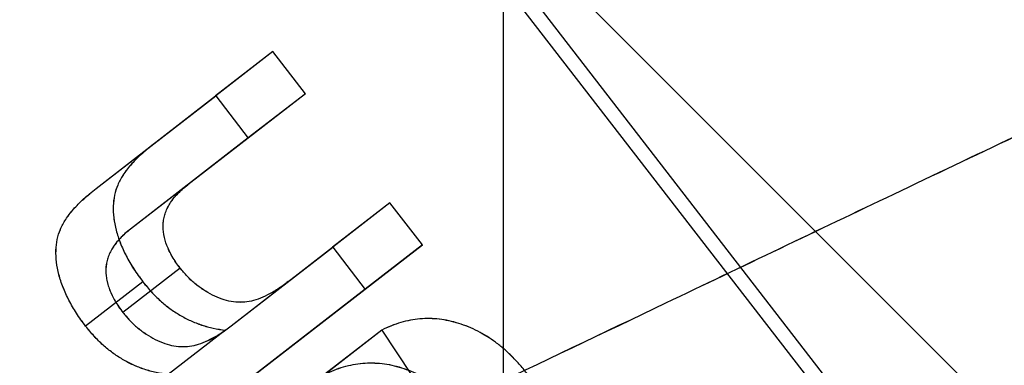
# Model space of a CAD drawing. Units: millimetres. Extents: x -1426 to 44684, y -11211 to 19033.
# Drawn here: x 301 to 303, y -6150 to -6149 of the extents above; entities that cross this region are included whole.
import ezdxf

# ---------------------------------------------------------------- set-up
doc = ezdxf.new("R2010")
doc.units = ezdxf.units.MM
doc.header["$LTSCALE"] = 0.5

# ---------------------------------------------------------------- blocks, each defined once
blk = doc.blocks.new('IC2 Tech_Connection 1_Verrière')
at = {"ltscale": 2.876729}
blk.add_line((1.6831, 68.9169), (1.6831, 81), dxfattribs=at)
at = {"ltscale": 3.809293}
blk.add_line((-0.8889, 73.1322), (8.9007, 60.4766), dxfattribs=at)
at = {"ltscale": 0.700899}
blk.add_line((3.4103, 67.6148), (1.6088, 69.9437), dxfattribs=at)
at = {"ltscale": 5.363816}
blk.add_line((17.6137, 53.9863), (1.6831, 69.9169), dxfattribs=at)
at = {"ltscale": 0.047517}
for p, q in [((1.2936, 69.693), (1.1968, 69.6182)), ((1.2937, 69.693), (1.1969, 69.6181)), ((1.3485, 69.622), (1.2517, 69.5472)), ((1.3486, 69.622), (1.2518, 69.5471)), ((1.4913, 69.4375), (1.3945, 69.3626)), ((1.4914, 69.4374), (1.3946, 69.3625)), ((1.5462, 69.3665), (1.4494, 69.2916)), ((1.5463, 69.3664), (1.4495, 69.2915)), ((1.1367, 69.3274), (1.0399, 69.2525)), ((1.1368, 69.3273), (1.04, 69.2524)), ((1.0738, 69.3043), (0.9771, 69.2294)), ((1.0739, 69.3042), (0.9771, 69.2293)), ((1.2133, 69.2224), (1.1165, 69.1476)), ((1.2133, 69.2224), (1.1166, 69.1475)), ((1.4778, 69.2228), (1.3811, 69.148)), ((1.4779, 69.2228), (1.3811, 69.1479))]:
    blk.add_line(p, q, dxfattribs=at)
for p, q in [((1.2937, 69.693), (1.2936, 69.693)), ((1.1968, 69.6182), (1.1969, 69.6181)), ((1.4914, 69.4374), (1.4913, 69.4375)), ((1.3945, 69.3626), (1.3946, 69.3625)), ((1.4778, 69.2228), (1.4779, 69.2228))]:
    blk.add_line(p, q)
at = {"ltscale": 0.021267}
for p, q in [((1.3486, 69.622), (1.2937, 69.693)), ((1.1969, 69.6181), (1.2518, 69.5471)), ((1.5463, 69.3664), (1.4914, 69.4374)), ((1.3946, 69.3625), (1.4495, 69.2915))]:
    blk.add_line(p, q, dxfattribs=at)
at = {"ltscale": 0.076687}
for p, q in [((0.9951, 69.4621), (1.1968, 69.6182)), ((0.9951, 69.462), (1.1969, 69.6181))]:
    blk.add_line(p, q, dxfattribs=at)
at = {"ltscale": 0.075585}
for p in [(1.2517, 69.5472), (1.2518, 69.5471)]:
    blk.add_line(p, (1.0529, 69.3933), dxfattribs=at)
at = {"ltscale": 0.065236}
for p, q in [((1.2228, 69.2298), (1.3945, 69.3626)), ((1.2229, 69.2297), (1.3946, 69.3625))]:
    blk.add_line(p, q, dxfattribs=at)
at = {"ltscale": 0.036734}
blk.add_line((1.4495, 69.2916), (1.5463, 69.3664), dxfattribs=at)
at = {"ltscale": 0.166561}
for p, q in [((1.4494, 69.2916), (1.0115, 68.9529)), ((1.4495, 69.2915), (1.0115, 68.9528))]:
    blk.add_line(p, q, dxfattribs=at)
at = {"ltscale": 0.021373}
blk.add_line((1.4779, 69.2228), (1.5272, 69.1474), dxfattribs=at)
at = {"ltscale": 5.752521}
for points in [[(-2.3835, 66.4101), (-2.3799, 66.3975), (-2.3744, 66.3864), (-2.2944, 66.2834), (-2.0407, 66.3302), (-1.2156, 66.6696), (-0.645, 66.9615), (0.6894, 67.6948), (1.4519, 68.1352), (2.997, 69.0314), (3.778, 69.486), (5.182, 70.2731), (5.8036, 70.6045), (6.7503, 71.0378), (7.0746, 71.1392), (7.3627, 71.0631), (7.3264, 70.8855), (6.9198, 70.272), (6.5502, 69.8366), (5.6333, 68.8426), (5.1073, 68.3005), (4.5516, 67.7354)], [(-2.3835, 66.4101), (-2.3799, 66.3975), (-2.3744, 66.3864), (-2.2944, 66.2834), (-2.0407, 66.3302), (-1.2156, 66.6695), (-0.6449, 66.9614), (0.6896, 67.6947), (1.452, 68.135), (2.9971, 69.0312), (3.7781, 69.4859), (5.1821, 70.273), (5.8036, 70.6044), (6.7504, 71.0378), (7.0746, 71.1391), (7.3627, 71.0631), (7.3263, 70.8855), (6.9198, 70.2721), (6.5501, 69.8367), (5.6332, 68.8428), (5.1072, 68.3007), (4.5515, 67.7356)]]:
    blk.add_open_spline(points, degree=3, knots=[0.91399228, 0.91399228, 0.91399228, 0.91399228, 0.91418851, 0.91418851, 0.91609543, 0.91609543, 0.91800235, 0.91800235, 0.91990927, 0.91990927, 0.9218162, 0.9218162, 0.92372312, 0.92372312, 0.92563004, 0.92563004, 0.92753696, 0.92753696, 0.92944388, 0.92944388, 0.93116898, 0.93116898, 0.93116898, 0.93116898], dxfattribs=at)
at = {"ltscale": 1.946687}
for points in [[(3.8683, 70.1467), (3.6776, 70.0678), (3.4733, 69.9784), (3.0939, 69.8061), (2.9237, 69.7269), (2.6156, 69.5819), (2.4795, 69.5173), (2.2144, 69.391), (2.0857, 69.3295), (1.7459, 69.1671), (1.5359, 69.0666), (1.0928, 68.8575), (0.8626, 68.7507), (0.5522, 68.6119), (0.4633, 68.5728), (0.2912, 68.4984), (0.2079, 68.4632), (-0.0263, 68.3668), (-0.1699, 68.3112), (-0.4296, 68.2195), (-0.546, 68.183), (-0.7162, 68.1386), (-0.7771, 68.1251), (-0.9505, 68.0954), (-1.045, 68.093), (-1.1711, 68.1227), (-1.2115, 68.1476), (-1.2645, 68.2265), (-1.2725, 68.2837), (-1.2611, 68.3563)], [(3.8684, 70.1466), (3.6777, 70.0677), (3.4734, 69.9783), (3.094, 69.806), (2.9238, 69.7269), (2.6156, 69.5818), (2.4796, 69.5172), (2.2145, 69.3909), (2.0858, 69.3294), (1.746, 69.167), (1.5359, 69.0665), (1.0928, 68.8574), (0.8627, 68.7506), (0.5522, 68.6118), (0.4634, 68.5727), (0.2912, 68.4983), (0.2079, 68.4631), (-0.0262, 68.3668), (-0.1698, 68.3111), (-0.4296, 68.2194), (-0.546, 68.1829), (-0.7162, 68.1385), (-0.777, 68.125), (-0.9505, 68.0954), (-1.045, 68.0929), (-1.1711, 68.1227), (-1.2114, 68.1476), (-1.2645, 68.2265), (-1.2725, 68.2837), (-1.2611, 68.3563)]]:
    blk.add_open_spline(points, degree=3, knots=[0.000001, 0.000001, 0.000001, 0.000001, 0.0772587, 0.0772587, 0.1366652, 0.1366652, 0.1824918, 0.1824918, 0.225275, 0.225275, 0.2954963, 0.2954963, 0.3760407, 0.3760407, 0.4093642, 0.4093642, 0.4423491, 0.4423491, 0.5050317, 0.5050317, 0.5653018, 0.5653018, 0.6032342, 0.6032342, 0.6832446, 0.6832446, 0.7464338, 0.7464338, 0.8183245, 0.8183245, 0.8183245, 0.8183245], dxfattribs=at)
at = {"ltscale": 0.072082}
for points, knots in [([(1.0918, 69.5369), (1.0881, 69.534), (1.0808, 69.5282), (1.0706, 69.5193), (1.0616, 69.5105), (1.0533, 69.5019), (1.0463, 69.4933), (1.0403, 69.4847), (1.0351, 69.4764), (1.03, 69.4653), (1.0254, 69.4509), (1.0232, 69.4322), (1.0242, 69.4122), (1.0283, 69.3911), (1.0353, 69.3694), (1.0454, 69.3476), (1.0581, 69.3255), (1.0685, 69.3115), (1.0738, 69.3043)], [0, 0, 0, 0, 0.060168, 0.116233, 0.169192, 0.218155, 0.264266, 0.307142, 0.346814, 0.383767, 0.453572, 0.523678, 0.594815, 0.669529, 0.747392, 0.82749, 0.911026, 1, 1, 1, 1]), ([(1.0919, 69.5369), (1.0881, 69.5339), (1.0808, 69.5281), (1.0707, 69.5192), (1.0616, 69.5104), (1.0534, 69.5018), (1.0463, 69.4932), (1.0403, 69.4846), (1.0352, 69.4763), (1.03, 69.4652), (1.0254, 69.4508), (1.0233, 69.4321), (1.0242, 69.4121), (1.0284, 69.3911), (1.0353, 69.3694), (1.0455, 69.3475), (1.0582, 69.3254), (1.0686, 69.3114), (1.0739, 69.3042)], [0, 0, 0, 0, 0.060168, 0.116233, 0.169192, 0.218155, 0.264266, 0.307142, 0.346814, 0.383767, 0.453572, 0.523678, 0.594815, 0.669529, 0.747392, 0.82749, 0.911026, 1, 1, 1, 1]), ([(0.9771, 69.2294), (0.9717, 69.2366), (0.9613, 69.2506), (0.9487, 69.2727), (0.9385, 69.2946), (0.9315, 69.3163), (0.9274, 69.3373), (0.9264, 69.3573), (0.9286, 69.376), (0.9332, 69.3905), (0.9383, 69.4015), (0.9435, 69.4098), (0.9495, 69.4184), (0.9565, 69.427), (0.9648, 69.4356), (0.9738, 69.4444), (0.984, 69.4533), (0.9913, 69.4591), (0.9951, 69.4621)], [0, 0, 0, 0, 0.088974, 0.17251, 0.252608, 0.330471, 0.405185, 0.476322, 0.546428, 0.616233, 0.653186, 0.692858, 0.735734, 0.781845, 0.830808, 0.883767, 0.939832, 1, 1, 1, 1]), ([(0.9771, 69.2293), (0.9718, 69.2365), (0.9614, 69.2506), (0.9487, 69.2726), (0.9385, 69.2945), (0.9316, 69.3162), (0.9274, 69.3372), (0.9265, 69.3572), (0.9286, 69.376), (0.9332, 69.3904), (0.9384, 69.4014), (0.9436, 69.4097), (0.9495, 69.4183), (0.9566, 69.427), (0.9648, 69.4355), (0.9739, 69.4443), (0.9841, 69.4533), (0.9913, 69.459), (0.9951, 69.462)], [0, 0, 0, 0, 0.088974, 0.17251, 0.252608, 0.330471, 0.405185, 0.476322, 0.546428, 0.616233, 0.653186, 0.692858, 0.735734, 0.781845, 0.830808, 0.883767, 0.939832, 1, 1, 1, 1])]:
    blk.add_open_spline(points, degree=3, knots=knots, dxfattribs=at)
at = {"ltscale": 0.043509}
for points in [[(1.1367, 69.3274), (1.1343, 69.3306), (1.1319, 69.3338), (1.1296, 69.3371), (1.1275, 69.3402), (1.1255, 69.3434), (1.1236, 69.3467), (1.1218, 69.3498), (1.1201, 69.353), (1.1185, 69.3562), (1.117, 69.3593), (1.1156, 69.3624), (1.1144, 69.3656), (1.1122, 69.3717), (1.1103, 69.3778), (1.1092, 69.3839), (1.1082, 69.39), (1.1078, 69.396), (1.1081, 69.4019), (1.1083, 69.4049), (1.1087, 69.4078), (1.1092, 69.4107), (1.1097, 69.4136), (1.1105, 69.4165), (1.1114, 69.4193), (1.1123, 69.4222), (1.1134, 69.4251), (1.1147, 69.4279), (1.116, 69.4308), (1.1176, 69.4335), (1.1193, 69.4362), (1.1211, 69.4391), (1.1231, 69.4418), (1.1251, 69.4444), (1.1273, 69.4472), (1.1297, 69.4499), (1.1321, 69.4525), (1.1347, 69.4552), (1.1374, 69.4579), (1.1403, 69.4604), (1.1433, 69.4631), (1.1465, 69.4657), (1.1497, 69.4682)], [(1.1368, 69.3273), (1.1344, 69.3305), (1.1319, 69.3337), (1.1297, 69.337), (1.1276, 69.3402), (1.1256, 69.3434), (1.1237, 69.3466), (1.1219, 69.3497), (1.1201, 69.3529), (1.1186, 69.3561), (1.1171, 69.3592), (1.1157, 69.3624), (1.1145, 69.3655), (1.1122, 69.3716), (1.1104, 69.3777), (1.1093, 69.3839), (1.1082, 69.3899), (1.1079, 69.396), (1.1082, 69.4018), (1.1083, 69.4048), (1.1087, 69.4077), (1.1092, 69.4106), (1.1098, 69.4135), (1.1105, 69.4164), (1.1114, 69.4192), (1.1124, 69.4222), (1.1135, 69.425), (1.1147, 69.4278), (1.1161, 69.4307), (1.1177, 69.4335), (1.1194, 69.4361), (1.1212, 69.439), (1.1231, 69.4417), (1.1252, 69.4444), (1.1274, 69.4472), (1.1297, 69.4498), (1.1321, 69.4524), (1.1348, 69.4552), (1.1375, 69.4578), (1.1403, 69.4603), (1.1434, 69.463), (1.1465, 69.4656), (1.1497, 69.4681)]]:
    blk.add_open_spline(points, degree=3, knots=[0, 0, 0, 0, 0.0000119762, 0.0000119762, 0.0000119762, 0.0000231968, 0.0000231968, 0.0000231968, 0.0000340058, 0.0000340058, 0.0000340058, 0.0000443927, 0.0000443927, 0.0000443927, 0.0000640863, 0.0000640863, 0.0000640863, 0.0000835605, 0.0000835605, 0.0000835605, 0.0000935587, 0.0000935587, 0.0000935587, 0.0001038707, 0.0001038707, 0.0001038707, 0.0001148266, 0.0001148266, 0.0001148266, 0.0001264457, 0.0001264457, 0.0001264457, 0.0001389016, 0.0001389016, 0.0001389016, 0.0001521494, 0.0001521494, 0.0001521494, 0.0001664003, 0.0001664003, 0.0001664003, 0.0001817151, 0.0001817151, 0.0001817151, 0.0001817151], dxfattribs=at)
at = {"ltscale": 0.043508}
for points in [[(1.0529, 69.3933), (1.0497, 69.3908), (1.0436, 69.3859), (1.0354, 69.3779), (1.0283, 69.3699), (1.0225, 69.3616), (1.0178, 69.3533), (1.0145, 69.3446), (1.0122, 69.336), (1.0111, 69.3271), (1.0113, 69.3181), (1.0123, 69.309), (1.0145, 69.2999), (1.0176, 69.2906), (1.0216, 69.2811), (1.0268, 69.2716), (1.0328, 69.2619), (1.0375, 69.2557), (1.0399, 69.2525)], [(1.0529, 69.3933), (1.0497, 69.3907), (1.0436, 69.3858), (1.0354, 69.3778), (1.0284, 69.3698), (1.0226, 69.3616), (1.0178, 69.3532), (1.0145, 69.3446), (1.0123, 69.3359), (1.0112, 69.327), (1.0113, 69.318), (1.0123, 69.309), (1.0146, 69.2998), (1.0176, 69.2905), (1.0217, 69.2811), (1.0269, 69.2716), (1.0329, 69.2619), (1.0376, 69.2556), (1.04, 69.2524)]]:
    blk.add_open_spline(points, degree=3, knots=[0, 0, 0, 0, 0.084279, 0.162703, 0.235608, 0.304154, 0.368095, 0.428387, 0.485135, 0.540157, 0.594324, 0.647326, 0.701189, 0.755702, 0.812862, 0.872345, 0.934093, 1, 1, 1, 1], dxfattribs=at)
at = {"ltscale": 0.056831}
for points, knots in [([(1.3196, 69.3047), (1.3137, 69.3003), (1.3026, 69.292), (1.2854, 69.2821), (1.2693, 69.2749), (1.2538, 69.2705), (1.2385, 69.2692), (1.2231, 69.2705), (1.2073, 69.2747), (1.1915, 69.2816), (1.176, 69.2904), (1.1616, 69.3011), (1.1483, 69.3134), (1.1406, 69.3227), (1.1367, 69.3274)], [0, 0, 0, 0, 0.11683, 0.22071, 0.312893, 0.393802, 0.468337, 0.541811, 0.616505, 0.694001, 0.771951, 0.848609, 0.923531, 1, 1, 1, 1]), ([(1.3197, 69.3046), (1.3138, 69.3002), (1.3026, 69.2919), (1.2855, 69.282), (1.2693, 69.2748), (1.2539, 69.2704), (1.2385, 69.2691), (1.2231, 69.2705), (1.2073, 69.2746), (1.1915, 69.2815), (1.1761, 69.2904), (1.1617, 69.301), (1.1484, 69.3133), (1.1407, 69.3226), (1.1368, 69.3273)], [0, 0, 0, 0, 0.11683, 0.22071, 0.312893, 0.393802, 0.468337, 0.541811, 0.616505, 0.694001, 0.771951, 0.848609, 0.923531, 1, 1, 1, 1]), ([(1.0399, 69.2525), (1.0438, 69.2478), (1.0515, 69.2385), (1.0648, 69.2262), (1.0793, 69.2156), (1.0947, 69.2067), (1.1105, 69.1998), (1.1263, 69.1957), (1.1417, 69.1943), (1.157, 69.1956), (1.1725, 69.2), (1.1886, 69.2072), (1.2058, 69.2171), (1.2169, 69.2254), (1.2228, 69.2298)], [0, 0, 0, 0, 0.076469, 0.151391, 0.228049, 0.305999, 0.383495, 0.458189, 0.531663, 0.606198, 0.687107, 0.77929, 0.88317, 1, 1, 1, 1]), ([(1.04, 69.2524), (1.0439, 69.2477), (1.0516, 69.2384), (1.0649, 69.2262), (1.0793, 69.2155), (1.0947, 69.2066), (1.1105, 69.1997), (1.1263, 69.1956), (1.1418, 69.1943), (1.1571, 69.1955), (1.1725, 69.1999), (1.1887, 69.2071), (1.2058, 69.217), (1.217, 69.2253), (1.2229, 69.2297)], [0, 0, 0, 0, 0.076469, 0.151391, 0.228049, 0.305999, 0.383495, 0.458189, 0.531663, 0.606198, 0.687107, 0.77929, 0.88317, 1, 1, 1, 1])]:
    blk.add_open_spline(points, degree=3, knots=knots, dxfattribs=at)
at = {"ltscale": 0.041495}
for points, knots in [([(1.0738, 69.3043), (1.0785, 69.2985), (1.0876, 69.2871), (1.1031, 69.2722), (1.1192, 69.2588), (1.1364, 69.2477), (1.1543, 69.2382), (1.1733, 69.2309), (1.1931, 69.2254), (1.2065, 69.2234), (1.2133, 69.2224)], [0, 0, 0, 0, 0.127042, 0.250085, 0.37054, 0.490644, 0.612263, 0.736092, 0.865603, 1, 1, 1, 1]), ([(1.0739, 69.3042), (1.0785, 69.2984), (1.0877, 69.2871), (1.1031, 69.2721), (1.1192, 69.2587), (1.1364, 69.2477), (1.1544, 69.2382), (1.1733, 69.2308), (1.1931, 69.2253), (1.2065, 69.2234), (1.2133, 69.2224)], [0, 0, 0, 0, 0.127042, 0.250085, 0.37054, 0.490644, 0.612263, 0.736092, 0.865603, 1, 1, 1, 1]), ([(1.1165, 69.1476), (1.1097, 69.1486), (1.0963, 69.1505), (1.0765, 69.156), (1.0575, 69.1634), (1.0396, 69.1729), (1.0224, 69.1839), (1.0063, 69.1973), (0.9908, 69.2123), (0.9817, 69.2236), (0.9771, 69.2294)], [0, 0, 0, 0, 0.134397, 0.263908, 0.387737, 0.509356, 0.62946, 0.749915, 0.872958, 1, 1, 1, 1]), ([(1.1166, 69.1475), (1.1097, 69.1485), (1.0963, 69.1505), (1.0765, 69.156), (1.0576, 69.1633), (1.0396, 69.1728), (1.0224, 69.1839), (1.0063, 69.1972), (0.9909, 69.2122), (0.9818, 69.2235), (0.9771, 69.2293)], [0, 0, 0, 0, 0.134397, 0.263908, 0.387737, 0.509356, 0.62946, 0.749915, 0.872958, 1, 1, 1, 1])]:
    blk.add_open_spline(points, degree=3, knots=knots, dxfattribs=at)
at = {"ltscale": 0.073772}
for points, knots in [([(1.7243, 69.1479), (1.72, 69.1531), (1.7117, 69.1635), (1.6984, 69.1779), (1.6844, 69.1908), (1.6701, 69.2022), (1.6552, 69.2124), (1.6398, 69.221), (1.6239, 69.2284), (1.6077, 69.2341), (1.5912, 69.2387), (1.5747, 69.2414), (1.5583, 69.2424), (1.542, 69.2419), (1.5257, 69.2396), (1.5095, 69.2357), (1.4934, 69.2302), (1.4831, 69.2253), (1.4778, 69.2228)], [0, 0, 0, 0, 0.065156, 0.128409, 0.189854, 0.249914, 0.309102, 0.368563, 0.427997, 0.488434, 0.549184, 0.609791, 0.670864, 0.732825, 0.795943, 0.86172, 0.929601, 1, 1, 1, 1]), ([(1.7243, 69.1478), (1.7201, 69.1531), (1.7118, 69.1634), (1.6984, 69.1778), (1.6845, 69.1907), (1.6701, 69.2022), (1.6552, 69.2123), (1.6398, 69.2209), (1.624, 69.2284), (1.6077, 69.2341), (1.5913, 69.2386), (1.5748, 69.2413), (1.5584, 69.2423), (1.542, 69.2418), (1.5258, 69.2395), (1.5096, 69.2356), (1.4935, 69.2302), (1.4832, 69.2253), (1.4779, 69.2228)], [0, 0, 0, 0, 0.065156, 0.128409, 0.189854, 0.249914, 0.309102, 0.368563, 0.427997, 0.488434, 0.549184, 0.609791, 0.670864, 0.732825, 0.795943, 0.86172, 0.929601, 1, 1, 1, 1]), ([(1.3811, 69.148), (1.3863, 69.1505), (1.3966, 69.1554), (1.4128, 69.1609), (1.4289, 69.1647), (1.4452, 69.167), (1.4615, 69.1675), (1.4779, 69.1665), (1.4944, 69.1638), (1.5109, 69.1593), (1.5271, 69.1536), (1.543, 69.1461), (1.5584, 69.1375), (1.5733, 69.1274), (1.5876, 69.1159), (1.6016, 69.103), (1.6149, 69.0886), (1.6232, 69.0783), (1.6275, 69.073)], [0, 0, 0, 0, 0.070399, 0.13828, 0.204057, 0.267175, 0.329136, 0.390209, 0.450816, 0.511566, 0.572003, 0.631437, 0.690898, 0.750086, 0.810146, 0.871591, 0.934844, 1, 1, 1, 1]), ([(1.3811, 69.1479), (1.3864, 69.1504), (1.3967, 69.1553), (1.4128, 69.1608), (1.429, 69.1647), (1.4453, 69.1669), (1.4616, 69.1674), (1.478, 69.1665), (1.4945, 69.1637), (1.5109, 69.1592), (1.5272, 69.1535), (1.5431, 69.146), (1.5585, 69.1374), (1.5733, 69.1273), (1.5877, 69.1158), (1.6016, 69.1029), (1.615, 69.0885), (1.6233, 69.0782), (1.6275, 69.073)], [0, 0, 0, 0, 0.070399, 0.13828, 0.204057, 0.267175, 0.329136, 0.390209, 0.450816, 0.511566, 0.572003, 0.631437, 0.690898, 0.750086, 0.810146, 0.871591, 0.934844, 1, 1, 1, 1])]:
    blk.add_open_spline(points, degree=3, knots=knots, dxfattribs=at)

msp = doc.modelspace()

# ---------------------------------------------------------------- block references
msp.add_blockref('IC2 Tech_Connection 1_Verrière', (300.3528, -6219.1327))

doc.saveas('drawing.dxf')
